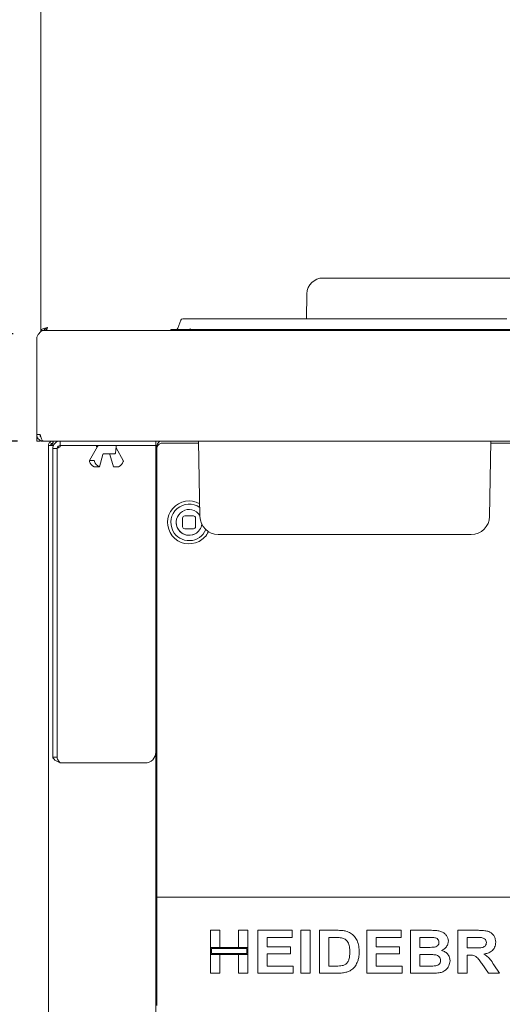
# Paper-space layout 'Blatt2' of a CAD drawing. Units: millimetres. Extents: x 5 to 415, y 5 to 292.
# Drawn here: x 44 to 61, y 206 to 241 of the extents above; entities that cross this region are included whole.
import ezdxf

# ---------------------------------------------------------------- set-up
doc = ezdxf.new("R2010")
doc.units = ezdxf.units.MM
doc.layers.add('BEMAßUNG', color=96, linetype='Continuous')
doc.styles.add('SLDTEXTSTYLE0', font='TXT', dxfattribs={"width": 0.75})
doc.dimstyles.new('SLDDIMSTYLE11', dxfattribs={"dimtxt": 3.5, "dimasz": 3.302, "dimexe": 0, "dimexo": 0.0625, "dimgap": 0.875, "dimtad": 1, "dimdec": 0, "dimlfac": 13, "dimrnd": 1e-09, "dimzin": 12, "dimdsep": 46, "dimtxsty": 'SLDTEXTSTYLE0', "dimsah": 1, "dimcen": 0.09, "dimadec": 0, "dimazin": 3, "dimtfac": 1, "dimtdec": 0, "dimtmove": 0, "dimatfit": 0, "dimfxl": 0, "dimfrac": 2, "dimtolj": 1, "dimtzin": 12, "dimarcsym": 0})
doc.dimstyles.new('SLDDIMSTYLE12', dxfattribs={"dimtxt": 3.5, "dimasz": 3.302, "dimexe": 0, "dimexo": 0.0625, "dimgap": 0.875, "dimtad": 1, "dimdec": 0, "dimlfac": 13, "dimrnd": 1e-09, "dimzin": 12, "dimdsep": 46, "dimtxsty": 'SLDTEXTSTYLE0', "dimsah": 1, "dimcen": 0.09, "dimadec": 0, "dimazin": 3, "dimtfac": 1, "dimtdec": 0, "dimtofl": 0, "dimtmove": 0, "dimatfit": 3, "dimfxl": 0, "dimfrac": 2, "dimtolj": 1, "dimtzin": 12, "dimarcsym": 0})
doc.dimstyles.new('SLDDIMSTYLE13', dxfattribs={"dimtxt": 3.5, "dimasz": 3.302, "dimexe": 0, "dimexo": 0.0625, "dimgap": 0.875, "dimtad": 1, "dimlfac": 13, "dimrnd": 1e-09, "dimzin": 12, "dimdsep": 46, "dimtxsty": 'SLDTEXTSTYLE0', "dimsah": 1, "dimcen": 0.09, "dimadec": 0, "dimazin": 3, "dimtfac": 1, "dimtofl": 0, "dimtmove": 0, "dimatfit": 3, "dimfxl": 0, "dimfrac": 2, "dimtolj": 1, "dimtzin": 12, "dimarcsym": 0})

# ---------------------------------------------------------------- blocks, each defined once
blk = doc.blocks.new('_D_28')
at = {"layer": 'BEMAßUNG'}
for p, q in [((30.535, 230.083), (30.535, 240.61)), ((43.618, 230.083), (29.535, 230.083)), ((30.535, 226.236), (30.535, 230.083)), ((43.779, 226.236), (29.535, 226.236)), ((30.535, 226.236), (30.535, 219.886))]:
    blk.add_line(p, q, dxfattribs=at)
for points in [[(30.535, 230.083), (31.043, 233.385), (30.027, 233.385)], [(30.535, 226.236), (30.027, 222.934), (31.043, 222.934)]]:
    blk.add_solid(points, dxfattribs=at)
at = {"layer": 'BEMAßUNG', "insert": (26.023, 235.438), "char_height": 3.5, "attachment_point": 1, "rotation": 90, "style": 'SLDTEXTSTYLE0'}
blk.add_mtext('50', dxfattribs=at)
blk = doc.blocks.new('_D_29')
at = {"layer": 'BEMAßUNG'}
for p, q in [((43.779, 226.236), (29.535, 226.236)), ((30.535, 176.237), (30.535, 226.236)), ((44.057, 176.237), (29.535, 176.237))]:
    blk.add_line(p, q, dxfattribs=at)
for points in [[(30.535, 226.236), (30.027, 222.934), (31.043, 222.934)], [(30.535, 176.237), (31.043, 179.539), (30.027, 179.539)]]:
    blk.add_solid(points, dxfattribs=at)
at = {"layer": 'BEMAßUNG', "insert": (26.023, 191.329), "char_height": 3.5, "attachment_point": 1, "rotation": 90, "style": 'SLDTEXTSTYLE0'}
blk.add_mtext('650', dxfattribs=at)
blk = doc.blocks.new('_D_32')
at = {"layer": 'BEMAßUNG'}
for p, q in [((43.618, 230.083), (22.03, 230.083)), ((23.03, 230.083), (23.03, 164.622)), ((46.664, 164.622), (22.03, 164.622))]:
    blk.add_line(p, q, dxfattribs=at)
for points in [[(23.03, 230.083), (22.522, 226.781), (23.538, 226.781)], [(23.03, 164.622), (23.538, 167.924), (22.522, 167.924)]]:
    blk.add_solid(points, dxfattribs=at)
at = {"layer": 'BEMAßUNG', "insert": (18.519, 191.329), "char_height": 3.5, "attachment_point": 1, "rotation": 90, "style": 'SLDTEXTSTYLE0'}
blk.add_mtext('850', dxfattribs=at)
blk = doc.blocks.new('_D_37')
at = {"layer": 'BEMAßUNG'}
for p, q in [((43.541, 268.698), (14.813, 268.698)), ((15.813, 268.698), (15.813, 164.622)), ((46.664, 164.622), (14.813, 164.622))]:
    blk.add_line(p, q, dxfattribs=at)
for points in [[(15.813, 268.698), (15.305, 265.396), (16.321, 265.396)], [(15.813, 164.622), (16.321, 167.924), (15.305, 167.924)]]:
    blk.add_solid(points, dxfattribs=at)
at = {"layer": 'BEMAßUNG', "insert": (11.302, 189.977), "char_height": 3.5, "attachment_point": 1, "rotation": 90, "style": 'SLDTEXTSTYLE0'}
blk.add_mtext('1350', dxfattribs=at)
blk = doc.blocks.new('_D_40')
at = {"layer": 'BEMAßUNG'}
for p, q in [((90.772, 242.949), (44.618, 242.949)), ((90.772, 243.083), (90.772, 241.949))]:
    blk.add_line(p, q, dxfattribs=at)
for points in [[(44.618, 242.949), (47.92, 242.441), (47.92, 243.457)], [(90.772, 242.949), (87.47, 243.457), (87.47, 242.441)]]:
    blk.add_solid(points, dxfattribs=at)
at = {"layer": 'BEMAßUNG', "insert": (66.436, 247.46), "char_height": 3.5, "attachment_point": 1, "style": 'SLDTEXTSTYLE0'}
blk.add_mtext('600', dxfattribs=at)

psp = doc.layouts.new('Blatt2')

# ---------------------------------------------------------------- linework, layer by layer
at = {"color": 7, "linetype": 'Continuous', "lineweight": 15}
for p, q in [((44.61774, 263.69837), (44.61774, 230.20616)), ((54.72228, 232.08308), (84.51321, 232.08308)), ((54.14546, 231.51711), (54.12845, 230.62154)), ((49.62392, 230.57093), (49.52078, 230.28754)), ((49.69621, 230.62154), (50.46544, 230.62154)), ((50.46544, 230.62154), (60.53928, 230.62154)), ((60.53928, 230.62154), (61.30851, 230.62154)), ((44.61774, 230.20616), (44.73313, 230.20616)), ((44.61774, 230.20616), (44.61774, 230.18316)), ((44.69467, 230.19847), (179.15621, 230.19847)), ((44.73313, 230.20616), (44.73313, 230.19847)), ((49.27159, 230.23693), (49.27159, 230.19847)), ((49.27159, 230.23693), (50.46544, 230.23693)), ((49.9639, 230.27539), (49.9639, 230.19847)), ((50.46544, 230.23693), (60.53928, 230.23693)), ((60.53928, 230.23693), (61.73313, 230.23693)), ((44.4639, 229.9677), (44.4639, 226.4677)), ((44.4639, 226.4677), (44.59179, 226.4677)), ((44.4639, 226.23693), (44.4639, 226.4677)), ((44.57928, 226.23693), (44.57928, 226.26832)), ((44.57928, 226.23693), (44.4639, 226.23693)), ((44.61774, 226.25236), (44.61774, 226.22806)), ((44.61774, 226.22806), (44.77159, 226.22806)), ((44.69467, 226.23693), (44.70011, 226.23693)), ((179.15076, 226.23693), (44.70011, 226.23693)), ((44.77159, 226.22806), (44.77159, 226.23693)), ((44.77928, 226.23693), (44.77928, 226.23575)), ((44.77928, 226.23575), (45.30362, 226.23575)), ((44.88697, 176.39078), (44.88697, 226.08309)), ((45.04082, 226.08309), (44.88697, 226.08309)), ((44.99622, 226.22806), (44.92544, 226.22806)), ((45.04082, 226.23575), (45.04082, 226.16001)), ((45.19467, 225.9677), (45.04082, 225.9677)), ((45.04082, 214.90557), (45.04082, 225.9677)), ((45.19467, 214.90557), (45.19467, 225.9677)), ((45.31005, 226.02869), (45.21486, 226.0146)), ((45.31005, 226.08309), (45.31005, 226.23693)), ((48.34851, 226.08309), (45.31005, 226.08309)), ((45.31005, 226.07539), (46.62737, 226.07539)), ((45.31005, 226.02869), (45.31005, 226.07539)), ((46.64773, 226.04548), (46.36094, 225.53589)), ((46.61236, 226.03927), (46.61873, 225.99396)), ((46.65306, 226.05744), (46.64652, 226.04339)), ((47.283, 225.8085), (47.31543, 226.03927)), ((47.30042, 226.07539), (48.73313, 226.07539)), ((47.56686, 225.53589), (47.30906, 225.99396)), ((48.73313, 226.08309), (48.34851, 226.08309)), ((48.73313, 226.23693), (48.73313, 226.08309)), ((48.73313, 226.23575), (50.26632, 226.23575)), ((48.73313, 226.07539), (48.73313, 226.08309)), ((48.7716, 226.08309), (48.73313, 226.08309)), ((48.73313, 215.08308), (48.73313, 226.07539)), ((48.77159, 226.00036), (48.77159, 226.08195)), ((48.77159, 225.41524), (48.77159, 226.00036)), ((49.00236, 226.16354), (50.26758, 226.16354)), ((50.3135, 223.53321), (50.2663, 226.23693)), ((60.69122, 223.53321), (60.73842, 226.23693)), ((60.73714, 226.16354), (62.80604, 226.16354)), ((60.7384, 226.23575), (62.80478, 226.23575)), ((46.71645, 225.31248), (46.83682, 225.7575)), ((47.24492, 225.77539), (46.90038, 225.77539)), ((47.09098, 225.7575), (47.21136, 225.31243)), ((46.37865, 225.54635), (46.49892, 225.54635)), ((46.58213, 225.31121), (46.70241, 225.31121)), ((47.22539, 225.31121), (47.34566, 225.31121)), ((48.77159, 225.41524), (48.77159, 225.33365)), ((48.77159, 225.33365), (48.77159, 210.00616)), ((49.69467, 223.4759), (49.69467, 223.16821)), ((50.07928, 223.55282), (49.77159, 223.55282)), ((50.15621, 223.16821), (50.15621, 223.4759)), ((49.77159, 223.09129), (50.07928, 223.09129)), ((53.27159, 222.89077), (50.96724, 222.89077)), ((57.73313, 222.89077), (53.27159, 222.89077)), ((60.03748, 222.89077), (57.73313, 222.89077)), ((48.73313, 176.39078), (48.73313, 215.08308)), ((45.19467, 214.90557), (45.04082, 214.90557)), ((45.31005, 214.69847), (48.34851, 214.69847)), ((48.73313, 210.00616), (48.77159, 210.00616)), ((48.77159, 210.00616), (48.77159, 209.89078)), ((48.77159, 209.66001), (48.77159, 209.89078)), ((48.77159, 209.89078), (175.07928, 209.89078)), ((48.77159, 206.23693), (48.77159, 209.66001)), ((48.73313, 209.23693), (48.77159, 209.23693)), ((48.73313, 209.16001), (48.77159, 209.16001)), ((48.73313, 208.79429), (48.73313, 208.77893)), ((50.69467, 208.69847), (51.02998, 208.69847)), ((50.69467, 208.08703), (50.69467, 208.69847)), ((51.02998, 208.69847), (51.02998, 208.08703)), ((51.70058, 208.69847), (52.03589, 208.69847)), ((51.70058, 208.08703), (51.70058, 208.69847)), ((52.03589, 208.69847), (52.03589, 208.08703)), ((52.39092, 208.69847), (53.6138, 208.69847)), ((52.39092, 207.16001), (52.39092, 208.69847)), ((53.6138, 208.69847), (53.6138, 208.44206)), ((53.92938, 207.16001), (53.92938, 208.69847)), ((53.92938, 208.69847), (54.26469, 208.69847)), ((54.26469, 208.69847), (54.26469, 207.16001)), ((54.59999, 208.69847), (55.22499, 208.69847)), ((54.59999, 207.16001), (54.59999, 208.69847)), ((56.29625, 207.16001), (56.29625, 208.69847)), ((56.29625, 208.69847), (57.51912, 208.69847)), ((57.51912, 208.69847), (57.51912, 208.44206)), ((57.85443, 208.69847), (58.54446, 208.69847)), ((57.85443, 207.16001), (57.85443, 208.69847)), ((59.55068, 207.16001), (59.55068, 208.69847)), ((59.55068, 208.69847), (60.25797, 208.69847)), ((52.72623, 208.44206), (52.72623, 208.10675)), ((53.6138, 208.44206), (52.72623, 208.44206)), ((55.09432, 208.44206), (54.9353, 208.44206)), ((54.9353, 208.44206), (54.9353, 207.41642)), ((57.51912, 208.44206), (56.63155, 208.44206)), ((56.63155, 208.44206), (56.63155, 208.10675)), ((58.39499, 208.44206), (58.18974, 208.44206)), ((58.18974, 208.44206), (58.18974, 208.08703)), ((60.15257, 208.44206), (59.88599, 208.44206)), ((59.88599, 208.44206), (59.88599, 208.0673)), ((48.77159, 208.21985), (48.77159, 208.21803)), ((51.02998, 208.08703), (50.69467, 208.08703)), ((52.03589, 208.08703), (50.69467, 208.08703)), ((50.69467, 208.08703), (50.69467, 207.83062)), ((50.73313, 208.04857), (50.73313, 207.86908)), ((51.99743, 208.04857), (50.73313, 208.04857)), ((52.03589, 208.08703), (51.70058, 208.08703)), ((51.99743, 207.86908), (51.99743, 208.04857)), ((52.03589, 207.83062), (52.03589, 208.08703)), ((52.72623, 208.10675), (53.55463, 208.10675)), ((53.55463, 208.10675), (53.55463, 207.85034)), ((56.63155, 208.10675), (57.45996, 208.10675)), ((57.45996, 208.10675), (57.45996, 207.85034)), ((58.18974, 208.08703), (58.42396, 208.08703)), ((59.88599, 208.0673), (60.1387, 208.0673)), ((50.69467, 207.16001), (50.69467, 207.83062)), ((50.69467, 207.83062), (51.02998, 207.83062)), ((50.69467, 207.83062), (52.03589, 207.83062)), ((50.73313, 207.86908), (51.99743, 207.86908)), ((51.02998, 207.83062), (51.02998, 207.16001)), ((51.70058, 207.16001), (51.70058, 207.83062)), ((51.70058, 207.83062), (52.03589, 207.83062)), ((52.03589, 207.83062), (52.03589, 207.16001)), ((53.55463, 207.85034), (52.72623, 207.85034)), ((52.72623, 207.85034), (52.72623, 207.41642)), ((57.45996, 207.85034), (56.63155, 207.85034)), ((56.63155, 207.85034), (56.63155, 207.41642)), ((58.47604, 207.83062), (58.18974, 207.83062)), ((58.18974, 207.83062), (58.18974, 207.41642)), ((59.95656, 207.81089), (59.88599, 207.81089)), ((59.88599, 207.81089), (59.88599, 207.16001)), ((52.72623, 207.41642), (53.65325, 207.41642)), ((53.65325, 207.41642), (53.65325, 207.16001)), ((54.9353, 207.41642), (55.19941, 207.41642)), ((56.63155, 207.41642), (57.55857, 207.41642)), ((57.55857, 207.41642), (57.55857, 207.16001)), ((58.18974, 207.41642), (58.51764, 207.41642)), ((60.65491, 207.16001), (60.41946, 207.50332)), ((60.84598, 207.46449), (61.0497, 207.16001)), ((51.02998, 207.16001), (50.69467, 207.16001)), ((52.03589, 207.16001), (51.70058, 207.16001)), ((53.65325, 207.16001), (52.39092, 207.16001)), ((54.26469, 207.16001), (53.92938, 207.16001)), ((55.24348, 207.16001), (54.59999, 207.16001)), ((57.55857, 207.16001), (56.29625, 207.16001)), ((58.43135, 207.16001), (57.85443, 207.16001)), ((59.88599, 207.16001), (59.55068, 207.16001)), ((61.0497, 207.16001), (60.65491, 207.16001)), ((48.77159, 206.00616), (48.77159, 206.23693)), ((48.77159, 206.08308), (48.73313, 206.08308))]:
    psp.add_line(p, q, dxfattribs=at)
at = {"color": 7, "linetype": 'Continuous', "lineweight": 15, "flags": 128}
for points in [[(44.92544, 226.22806), (44.86541, 226.23397), (44.85707, 226.23575)], [(50.13917, 222.91298), (50.04022, 222.87501), (49.92544, 222.86051)]]:
    psp.add_lwpolyline(points, dxfattribs=at)
at = {"color": 7, "linetype": 'Continuous', "lineweight": 15}
for centre, radius, start, end in [((54.72228, 231.50616), 0.57692, 90, 178.912236), ((49.69621, 230.54462), 0.07692, 90, 160), ((49.4485, 230.31385), 0.07692, 270, 340), ((45.04082, 226.0677), 0.07692, 90, 168.463041), ((46.65045, 226.04462), 0.03846, 90, 188), ((46.68956, 226.04462), 0.03846, 90, 160.333694), ((47.27735, 226.04462), 0.03846, 352, 90), ((48.95628, 226.05109), 0.18725, 99.540389, 170.512587), ((48.97352, 225.95957), 0.206, 81.951731, 168.577972), ((47.24491, 225.81385), 0.03846, 270, 352), ((46.63448, 225.57849), 0.2833, 194.207267, 247.767692), ((46.81487, 225.57848), 0.28328, 194.205613, 247.769346), ((47.29333, 225.57848), 0.28328, 292.230654, 345.794387), ((49.92544, 223.32205), 0.76923, 60.390141, 297.585754), ((49.92544, 223.32205), 0.65385, 54.198361, 207.585754), ((49.92544, 223.32205), 0.46154, 32.934948, 297.585754), ((49.77159, 223.4759), 0.07692, 90, 180), ((50.07928, 223.4759), 0.07692, 0, 90), ((50.96724, 223.54462), 0.65385, 181, 270), ((60.03748, 223.54462), 0.65385, 270, 359), ((49.92544, 223.32205), 0.46154, 180, 270), ((49.77159, 223.16821), 0.07692, 180, 270), ((50.07928, 223.16821), 0.07692, 270, 0), ((49.92544, 223.32205), 0.46154, 297.585754, 351.443895), ((49.92544, 223.32205), 0.65385, 207.585754, 336.612232), ((49.92544, 223.32205), 0.76923, 297.585754, 334.492305), ((48.34851, 215.08308), 0.38462, 270, 0)]:
    psp.add_arc(centre, radius, start, end, dxfattribs=at)
for points, knots in [([(44.4639, 229.9677), (44.48313, 229.99794), (44.52159, 230.05842), (44.57928, 230.1347), (44.63697, 230.18806), (44.67544, 230.195), (44.69467, 230.19847)], [0, 0, 0, 0, 0.24999503, 0.49999623, 0.74999742, 1, 1, 1, 1]), ([(44.61774, 230.20616), (44.62121, 230.21513), (44.62815, 230.23308), (44.68152, 230.26), (44.7578, 230.28693), (44.81828, 230.30488), (44.84852, 230.31385)], [0, 0, 0, 0, 0.24999703, 0.50000105, 0.75000183, 1, 1, 1, 1]), ([(44.73313, 230.20616), (44.73486, 230.21513), (44.73833, 230.23308), (44.76502, 230.26), (44.80315, 230.28693), (44.83339, 230.30488), (44.84852, 230.31385)], [0, 0, 0, 0, 0.24999417, 0.50000099, 0.7499948, 1, 1, 1, 1]), ([(44.84852, 230.31385), (44.84253, 230.29974), (44.83055, 230.27153), (44.81258, 230.23482), (44.79463, 230.20875), (44.78093, 230.19918), (44.77328, 230.1986), (44.77159, 230.19847)], [0, 0, 0, 0, 0.233476, 0.46695172, 0.70033772, 0.93371982, 1, 1, 1, 1]), ([(44.84852, 230.31385), (44.84289, 230.28685), (44.8342, 230.24519), (44.82551, 230.21063), (44.82245, 230.19847)], [0, 0, 0, 0, 0.64819115, 1, 1, 1, 1]), ([(44.4639, 226.4677), (44.46668, 226.44062), (44.47224, 226.38645), (44.5155, 226.31508), (44.57866, 226.2628), (44.64279, 226.23947), (44.68221, 226.23754), (44.69467, 226.23693)], [0, 0, 0, 0, 0.22410489, 0.44824239, 0.67237671, 0.89650897, 1, 1, 1, 1]), ([(44.57928, 226.4677), (44.5817, 226.45119), (44.58629, 226.41989), (44.60437, 226.38984), (44.61752, 226.38204), (44.61774, 226.3819)], [0, 0, 0, 0, 0.52292597, 0.99171944, 1, 1, 1, 1]), ([(44.70011, 226.23693), (44.69201, 226.23971), (44.67582, 226.24528), (44.65154, 226.28853), (44.62726, 226.35169), (44.6073, 226.41582), (44.59552, 226.45525), (44.59179, 226.4677)], [0, 0, 0, 0, 0.22410062, 0.44823629, 0.67236328, 0.8965082, 1, 1, 1, 1]), ([(45.03489, 226.23575), (45.01678, 226.2336), (44.97855, 226.22906), (44.92951, 226.19434), (44.89391, 226.14358), (44.88928, 226.10325), (44.88697, 226.08309)], [0, 0, 0, 0, 0.230604175, 0.487076511, 0.743548185, 1, 1, 1, 1]), ([(45.04082, 226.16001), (45.03074, 226.15885), (45.01058, 226.15654), (44.98515, 226.13875), (44.96737, 226.11332), (44.96505, 226.09316), (44.9639, 226.08309)], [0, 0, 0, 0, 0.25001982, 0.50002515, 0.75000709, 1, 1, 1, 1]), ([(45.31005, 226.23693), (45.27724, 226.23334), (45.20788, 226.22574), (45.12062, 226.16758), (45.05483, 226.08018), (45.04541, 226.00457), (45.04082, 225.9677)], [0, 0, 0, 0, 0.23127754, 0.48897072, 0.75075932, 1, 1, 1, 1]), ([(45.04082, 226.08309), (45.04218, 226.10324), (45.0449, 226.14356), (45.04898, 226.19441), (45.05306, 226.22999), (45.05578, 226.23462), (45.05714, 226.23693)], [0, 0, 0, 0, 0.24998802, 0.49999205, 0.75000137, 1, 1, 1, 1]), ([(45.31005, 226.08309), (45.28, 226.07674), (45.21931, 226.06394), (45.20293, 225.99998), (45.19467, 225.9677)], [0, 0, 0, 0, 0.49528228, 1, 1, 1, 1]), ([(45.31005, 226.02869), (45.29493, 226.02361), (45.26469, 226.01345), (45.22655, 225.99819), (45.19987, 225.98294), (45.1964, 225.97278), (45.19467, 225.9677)], [0, 0, 0, 0, 0.2500069, 0.50000766, 0.75000208, 1, 1, 1, 1]), ([(46.83682, 225.7575), (46.83813, 225.76142), (46.84057, 225.76871), (46.84469, 225.77433), (46.84586, 225.77533), (46.84637, 225.77578)], [0, 0, 0, 0, 0.39542144, 0.73453842, 1, 1, 1, 1]), ([(46.84563, 225.77504), (46.84621, 225.77515), (46.8472, 225.77535), (46.84928, 225.77534), (46.85014, 225.77534)], [0, 0, 0, 0, 0.591695102, 1, 1, 1, 1]), ([(46.90038, 225.77539), (46.89189, 225.77539), (46.87467, 225.77539), (46.85833, 225.77539), (46.85004, 225.77539)], [0, 0, 0, 0, 0.49267197, 1, 1, 1, 1]), ([(47.07769, 225.77531), (47.07841, 225.77533), (47.08049, 225.77539), (47.0826, 225.77497), (47.08269, 225.77494), (47.08273, 225.77492)], [0, 0, 0, 0, 0.21840067, 0.63386181, 1, 1, 1, 1]), ([(47.08142, 225.77578), (47.08219, 225.7751), (47.08373, 225.77374), (47.08803, 225.76687), (47.09008, 225.76036), (47.09098, 225.7575)], [0, 0, 0, 0, 0.35317779, 0.71527381, 1, 1, 1, 1]), ([(46.37865, 225.54635), (46.37559, 225.54597), (46.36948, 225.5452), (46.36254, 225.53937), (46.35815, 225.53074), (46.35691, 225.5201), (46.35891, 225.51252), (46.35985, 225.50896)], [0, 0, 0, 0, 0.19313059, 0.3859025, 0.58747342, 0.80665665, 1, 1, 1, 1]), ([(46.54026, 225.50896), (46.53992, 225.50989), (46.53809, 225.51496), (46.53302, 225.52434), (46.52362, 225.53551), (46.51257, 225.54344), (46.50401, 225.54618), (46.49974, 225.54632), (46.49892, 225.54635)], [0, 0, 0, 0, 0.05053893, 0.27769669, 0.51126788, 0.73967818, 0.95008071, 1, 1, 1, 1]), ([(46.52729, 225.31626), (46.53018, 225.31555), (46.5362, 225.31408), (46.54873, 225.31257), (46.56239, 225.31164), (46.57404, 225.31126), (46.57991, 225.31123), (46.58213, 225.31121)], [0, 0, 0, 0, 0.20518894, 0.42794091, 0.65159355, 0.86815795, 1, 1, 1, 1]), ([(46.70241, 225.31121), (46.70459, 225.31123), (46.70978, 225.31126), (46.71502, 225.31164), (46.71717, 225.31246), (46.71511, 225.3139), (46.71079, 225.31535), (46.70786, 225.31621), (46.7077, 225.31626)], [0, 0, 0, 0, 0.14436116, 0.3436037, 0.54869633, 0.76403801, 0.98690915, 1, 1, 1, 1]), ([(47.22539, 225.31121), (47.22242, 225.31125), (47.2165, 225.31131), (47.21198, 225.31173), (47.21185, 225.31232), (47.2118, 225.31256)], [0, 0, 0, 0, 0.37524667, 0.75003277, 1, 1, 1, 1]), ([(47.40051, 225.31626), (47.39969, 225.31603), (47.396, 225.31502), (47.38751, 225.31351), (47.37436, 225.31217), (47.36066, 225.31144), (47.35107, 225.31122), (47.34662, 225.31122), (47.34566, 225.31121)], [0, 0, 0, 0, 0.06309762, 0.28271073, 0.50650917, 0.72859569, 0.94133987, 1, 1, 1, 1]), ([(47.56646, 225.53567), (47.56741, 225.53407), (47.57009, 225.52954), (47.57081, 225.52004), (47.56886, 225.5125), (47.56795, 225.50896)], [0, 0, 0, 0, 0.225493162, 0.63703848, 1, 1, 1, 1]), ([(45.04082, 214.90557), (45.04487, 214.88831), (45.05297, 214.85379), (45.11522, 214.80202), (45.20422, 214.75024), (45.27477, 214.71573), (45.31005, 214.69847)], [0, 0, 0, 0, 0.249999326, 0.499995874, 0.750000674, 1, 1, 1, 1]), ([(45.19467, 214.90557), (45.1964, 214.88831), (45.19987, 214.85379), (45.22655, 214.80202), (45.26469, 214.75024), (45.29493, 214.71573), (45.31005, 214.69847)], [0, 0, 0, 0, 0.250002436, 0.499993172, 0.749993258, 1, 1, 1, 1]), ([(48.77159, 208.79462), (48.77135, 208.79689), (48.77086, 208.80161), (48.76675, 208.80815), (48.76027, 208.81278), (48.75236, 208.81437), (48.74445, 208.81277), (48.73797, 208.80814), (48.73385, 208.80161), (48.73337, 208.7969), (48.73313, 208.79462)], [0, 0, 0, 0, 0.11311733, 0.23427496, 0.37307888, 0.50002438, 0.62689501, 0.76569893, 0.88689616, 1, 1, 1, 1]), ([(55.22499, 208.69847), (55.28569, 208.69816), (55.39405, 208.69762), (55.50053, 208.67787), (55.54736, 208.66919)], [0, 0, 0, 0, 0.56019419, 1, 1, 1, 1]), ([(55.54736, 208.66919), (55.60418, 208.64899), (55.71783, 208.60858), (55.854, 208.48513), (55.95642, 208.32287), (56.0131, 208.12664), (56.01778, 207.98522), (56.02011, 207.91444)], [0, 0, 0, 0, 0.18650605, 0.37298914, 0.55968127, 0.77963201, 1, 1, 1, 1]), ([(58.54446, 208.69847), (58.59301, 208.69802), (58.69011, 208.69713), (58.83556, 208.68959), (58.9669, 208.65828), (59.07263, 208.59596), (59.14928, 208.51754), (59.20584, 208.42107), (59.2122, 208.34795), (59.21538, 208.31139)], [0, 0, 0, 0, 0.166997116, 0.33394598, 0.500462655, 0.625450827, 0.750385244, 0.875202342, 1, 1, 1, 1]), ([(60.25797, 208.69847), (60.30753, 208.69784), (60.40664, 208.6966), (60.55442, 208.68321), (60.68828, 208.64922), (60.79116, 208.57678), (60.85949, 208.48777), (60.90454, 208.38393), (60.90927, 208.30949), (60.91163, 208.27225)], [0, 0, 0, 0, 0.16700709, 0.33395729, 0.50038806, 0.6252412, 0.75013197, 0.8750161, 1, 1, 1, 1]), ([(55.38463, 208.42727), (55.33058, 208.43265), (55.23404, 208.44228), (55.13703, 208.44212), (55.09432, 208.44206)], [0, 0, 0, 0, 0.55979138, 1, 1, 1, 1]), ([(55.6848, 207.92862), (55.68352, 207.98861), (55.68096, 208.1083), (55.63213, 208.27167), (55.52214, 208.38901), (55.43051, 208.4145), (55.38463, 208.42727)], [0, 0, 0, 0, 0.28112518, 0.56085299, 0.78009554, 1, 1, 1, 1]), ([(58.7004, 208.43682), (58.64341, 208.43882), (58.54164, 208.4424), (58.4398, 208.44216), (58.39499, 208.44206)], [0, 0, 0, 0, 0.55995059, 1, 1, 1, 1]), ([(58.68345, 208.09227), (58.7104, 208.09655), (58.76422, 208.1051), (58.83154, 208.14374), (58.87424, 208.20246), (58.87813, 208.24548), (58.88007, 208.26701)], [0, 0, 0, 0, 0.280650893, 0.560396326, 0.780010197, 1, 1, 1, 1]), ([(58.88007, 208.26701), (58.8774, 208.29285), (58.87208, 208.34447), (58.80691, 208.41741), (58.74081, 208.42946), (58.7004, 208.43682)], [0, 0, 0, 0, 0.28045948, 0.56016927, 1, 1, 1, 1]), ([(59.21538, 208.31139), (59.21102, 208.27037), (59.20231, 208.18827), (59.13819, 208.09026), (59.05999, 208.01864), (59.00148, 207.9913), (58.97222, 207.97762)], [0, 0, 0, 0, 0.27949879, 0.55932436, 0.77966207, 1, 1, 1, 1]), ([(60.1387, 208.0673), (60.18389, 208.0678), (60.27424, 208.06879), (60.3874, 208.07136), (60.47621, 208.09246), (60.53344, 208.13125), (60.57119, 208.19055), (60.57461, 208.23596), (60.57632, 208.25869)], [0, 0, 0, 0, 0.25058999, 0.50109119, 0.62595524, 0.75064075, 0.8751977, 1, 1, 1, 1]), ([(60.40189, 208.43713), (60.35538, 208.43901), (60.2723, 208.44237), (60.18916, 208.44215), (60.15257, 208.44206)], [0, 0, 0, 0, 0.55992108, 1, 1, 1, 1]), ([(60.57632, 208.25869), (60.57396, 208.2846), (60.56925, 208.33634), (60.50705, 208.41146), (60.44177, 208.42739), (60.40189, 208.43713)], [0, 0, 0, 0, 0.280719104, 0.560636155, 1, 1, 1, 1]), ([(60.91163, 208.27225), (60.90532, 208.2099), (60.89272, 208.08536), (60.77519, 207.94693), (60.63154, 207.87503), (60.5356, 207.85776), (60.48757, 207.84911)], [0, 0, 0, 0, 0.2795676, 0.55846658, 0.77896332, 1, 1, 1, 1]), ([(48.73313, 208.2177), (48.73337, 208.21542), (48.73385, 208.21071), (48.73797, 208.20417), (48.74445, 208.19954), (48.75236, 208.19796), (48.76027, 208.19954), (48.76675, 208.20417), (48.77086, 208.21071), (48.77135, 208.21542), (48.77159, 208.2177)], [0, 0, 0, 0, 0.11306907, 0.234301986, 0.373109373, 0.49997561, 0.626916728, 0.765724114, 0.886917435, 1, 1, 1, 1]), ([(55.4136, 207.43121), (55.45117, 207.44195), (55.52606, 207.46338), (55.61251, 207.54786), (55.65884, 207.66312), (55.68237, 207.79156), (55.68399, 207.88292), (55.6848, 207.92862)], [0, 0, 0, 0, 0.18659897, 0.37206266, 0.55891631, 0.77933329, 1, 1, 1, 1]), ([(56.02011, 207.91444), (56.01843, 207.85197), (56.01542, 207.74043), (55.98251, 207.63398), (55.96803, 207.58715)], [0, 0, 0, 0, 0.56008446, 1, 1, 1, 1]), ([(58.42396, 208.08703), (58.47243, 208.08682), (58.55897, 208.08645), (58.64542, 208.09049), (58.68345, 208.09227)], [0, 0, 0, 0, 0.56002996, 1, 1, 1, 1]), ([(58.97222, 207.97762), (59.01806, 207.96139), (59.10961, 207.92898), (59.20942, 207.83331), (59.26625, 207.72022), (59.27178, 207.64405), (59.27455, 207.60595)], [0, 0, 0, 0, 0.280209465, 0.559686405, 0.779722226, 1, 1, 1, 1]), ([(55.96803, 207.58715), (55.94322, 207.53021), (55.8989, 207.42853), (55.82107, 207.34992), (55.78682, 207.31533)], [0, 0, 0, 0, 0.55993554, 1, 1, 1, 1]), ([(58.93924, 207.6192), (58.93732, 207.64334), (58.93347, 207.69157), (58.8926, 207.75394), (58.83296, 207.79599), (58.74023, 207.82397), (58.61978, 207.82885), (58.52396, 207.83003), (58.47604, 207.83062)], [0, 0, 0, 0, 0.12479288, 0.24937081, 0.37410538, 0.49908926, 0.74946558, 1, 1, 1, 1]), ([(58.7608, 207.42597), (58.78718, 207.43231), (58.83987, 207.44499), (58.90116, 207.49263), (58.93529, 207.55522), (58.93792, 207.59786), (58.93924, 207.6192)], [0, 0, 0, 0, 0.28022123, 0.55961763, 0.77958337, 1, 1, 1, 1]), ([(59.27455, 207.60595), (59.26558, 207.54321), (59.24765, 207.41769), (59.13411, 207.27506), (58.99165, 207.19306), (58.89347, 207.17802), (58.84432, 207.17049)], [0, 0, 0, 0, 0.27939694, 0.55897789, 0.77921604, 1, 1, 1, 1]), ([(60.41946, 207.50332), (60.38595, 207.54682), (60.31901, 207.6337), (60.22418, 207.75903), (60.08659, 207.81181), (60.00005, 207.8112), (59.95656, 207.81089)], [0, 0, 0, 0, 0.28090346, 0.56108113, 0.7794369, 1, 1, 1, 1]), ([(60.48757, 207.84911), (60.53005, 207.82298), (60.61498, 207.77075), (60.73462, 207.63742), (60.80373, 207.53011), (60.84598, 207.46449)], [0, 0, 0, 0, 0.27997374, 0.55971248, 1, 1, 1, 1]), ([(55.19941, 207.41642), (55.23961, 207.41642), (55.31138, 207.41643), (55.38238, 207.42669), (55.4136, 207.43121)], [0, 0, 0, 0, 0.56018214, 1, 1, 1, 1]), ([(55.78682, 207.31533), (55.74544, 207.28549), (55.67148, 207.23214), (55.58468, 207.20474), (55.54643, 207.19267)], [0, 0, 0, 0, 0.559358538, 1, 1, 1, 1]), ([(58.51764, 207.41642), (58.56313, 207.41617), (58.64434, 207.41574), (58.72523, 207.42284), (58.7608, 207.42597)], [0, 0, 0, 0, 0.56015289, 1, 1, 1, 1]), ([(48.73313, 207.10231), (48.73337, 207.10459), (48.73385, 207.1093), (48.73797, 207.11584), (48.74445, 207.12047), (48.75236, 207.12206), (48.76027, 207.12047), (48.76675, 207.11584), (48.77086, 207.1093), (48.77135, 207.10459), (48.77159, 207.10231)], [0, 0, 0, 0, 0.11310384, 0.23430107, 0.37310499, 0.49997562, 0.62692112, 0.76572504, 0.88688267, 1, 1, 1, 1]), ([(55.54643, 207.19267), (55.49044, 207.18138), (55.39038, 207.1612), (55.28839, 207.16037), (55.24348, 207.16001)], [0, 0, 0, 0, 0.55965096, 1, 1, 1, 1]), ([(58.84432, 207.17049), (58.76728, 207.16711), (58.62968, 207.16107), (58.49196, 207.16033), (58.43135, 207.16001)], [0, 0, 0, 0, 0.55995967, 1, 1, 1, 1]), ([(48.77159, 206.52539), (48.77135, 206.52312), (48.77086, 206.51841), (48.76675, 206.51187), (48.76027, 206.50724), (48.75236, 206.50565), (48.74445, 206.50724), (48.73797, 206.51187), (48.73385, 206.5184), (48.73337, 206.52312), (48.73313, 206.52539)], [0, 0, 0, 0, 0.11311733, 0.23427496, 0.37307888, 0.50002438, 0.62689501, 0.76569893, 0.88689616, 1, 1, 1, 1])]:
    psp.add_open_spline(points, degree=3, knots=knots, dxfattribs=at)

# ---------------------------------------------------------------- dimensions: what is measured, and where the dimension line sits
at = {"layer": 'BEMAßUNG'}
for base, p1, p2, dimstyle, picture, middle in [((15.81346, 164.62154), (44.54082, 268.69847), (47.6639, 164.62154), 'SLDDIMSTYLE13', '_D_37', (15.81346, 195.20779)), ((30.5348, 230.08308), (44.77928, 226.23575), (44.61774, 230.08308), 'SLDDIMSTYLE11', '_D_28', (30.5348, 238.0243)), ((23.03028, 164.62154), (44.61774, 230.08308), (47.6639, 164.62154), 'SLDDIMSTYLE13', '_D_32', (23.03028, 195.20779)), ((30.5348, 226.23575), (45.05714, 176.23693), (44.77928, 226.23575), 'SLDDIMSTYLE12', '_D_29', (30.5348, 195.20779))]:
    dim = psp.add_linear_dim(base=base, p1=p1, p2=p2, angle=90, dimstyle=dimstyle, dxfattribs=at)
    dim.commit()
    dim.dimension.update_dxf_attribs({"geometry": picture, "text_midpoint": middle, "dimtype": 160})
dim = psp.add_linear_dim(base=(44.61774, 242.94858), p1=(90.77159, 244.08308), p2=(44.61774, 230.08308), dimstyle='SLDDIMSTYLE13', dxfattribs=at)
dim.commit()
dim.dimension.update_dxf_attribs({"geometry": '_D_40', "text_midpoint": (70.31563, 242.94858), "dimtype": 160})

doc.saveas('drawing.dxf')
